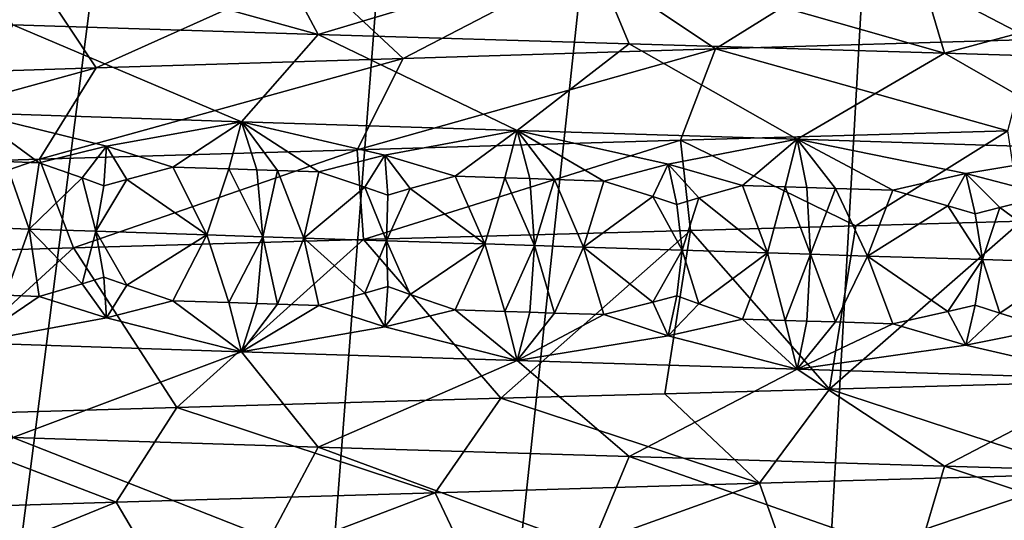
# Model space of a CAD drawing. Extents: x -37.5 to 37.5, y -37.5 to 37.5.
# Drawn here: x -3.3 to -1.4, y -24.6 to -23.6 of the extents above; entities that cross this region are included whole.
import ezdxf

# ---------------------------------------------------------------- set-up
doc = ezdxf.new("R2010")
doc.units = 0
doc.header["$MEASUREMENT"] = 0

msp = doc.modelspace()

# ---------------------------------------------------------------- linework, layer by layer
for points in [[(-36.324932, -8.469787), (32.89505, 17.582769), (-24.59314, -28.0431)], [(-24.59314, -28.0431), (32.89505, 17.582769), (-22.706377, -29.591526)], [(-22.706377, -29.591526), (32.89505, 17.582769), (36.801109, 6.075888)], [(-22.706377, -29.591526), (36.801109, 6.075888), (-3.655971, -37.119698)], [(36.801109, 6.075888), (37.119698, 3.655971), (-3.655971, -37.119698)], [(37.119698, 3.655971), (37.219444, 2.439491), (-3.655971, -37.119698)], [(-3.655971, -37.119698), (37.219444, 2.439491), (37.279331, 1.220399)], [(-3.655971, -37.119698), (37.279331, 1.220399), (37.299301, 0)], [(-3.655971, -37.119698), (37.299301, 0), (36.980202, -4.868536)], [(-3.655971, -37.119698), (36.980202, -4.868536), (35.693207, -10.827416)], [(-3.655971, -37.119698), (35.693207, -10.827416), (23.662428, -28.83275)], [(-3.835915, -12.264104, 9), (-9.568625, -35.710594, 9), (-3.154489, -12.456794, 9)], [(-3.154489, -12.456794, 9), (-9.568625, -35.710594, 9), (-8.395084, -36.004551, 9)], [(-3.154489, -12.456794, 9), (-8.395084, -36.004551, 9), (-2.463482, -12.611651, 9)], [(-2.463482, -12.611651, 9), (-8.395084, -36.004551, 9), (-7.212554, -36.259953, 9)], [(-2.463482, -12.611651, 9), (-7.212554, -36.259953, 9), (-6.022299, -36.476528, 9)], [(-2.463482, -12.611651, 9), (-6.022299, -36.476528, 9), (-1.764993, -12.728209, 9)], [(-1.764993, -12.728209, 9), (-6.022299, -36.476528, 9), (-4.825596, -36.654041, 9)], [(-1.764993, -12.728209, 9), (-4.825596, -36.654041, 9), (-3.623726, -36.792305, 9)], [(-1.764993, -12.728209, 9), (-3.623726, -36.792305, 9), (-1.061145, -12.80611, 9)], [(-1.061145, -12.80611, 9), (-3.623726, -36.792305, 9), (-2.417975, -36.891171, 9)], [(-1.061145, -12.80611, 9), (-2.417975, -36.891171, 9), (-0.354073, -12.845121, 9)], [(-0.354073, -12.845121, 9), (-2.417975, -36.891171, 9), (-1.209635, -36.950535, 9)], [(-3.418965, -23.465494, 22.484077), (-2.715989, -23.659985, 22.611938), (-3.304512, -23.641705, 22.802631)], [(-3.418965, -23.465494, 22.484077), (-2.810058, -23.483776, 22.286779), (-2.715989, -23.659985, 22.611938)], [(-2.810058, -23.483776, 22.286779), (-2.189906, -23.502058, 22.128391), (-2.715989, -23.659985, 22.611938)], [(-1.340532, -23.669859, 41.680725), (-1.109588, -23.487934, 41.369087), (-1.656449, -23.504856, 41.28801)], [(-2.715989, -23.659985, 22.611938), (-2.189906, -23.502058, 22.128391), (-2.116597, -23.678267, 22.458853)], [(-1.950314, -23.688139, 41.576458), (-1.656449, -23.504856, 41.28801), (-2.197621, -23.52178, 41.175045)], [(-2.189906, -23.502058, 22.128391), (-1.560952, -23.520338, 22.00968), (-1.508698, -23.696548, 22.344114)], [(-2.189906, -23.502058, 22.128391), (-1.508698, -23.696548, 22.344114), (-2.116597, -23.678267, 22.458853)], [(-1.340532, -23.669859, 41.680725), (-1.656449, -23.504856, 41.28801), (-1.950314, -23.688139, 41.576458)], [(-2.552294, -23.706421, 41.43383), (-2.197621, -23.52178, 41.175045), (-2.731242, -23.538702, 41.030575)], [(-1.950314, -23.688139, 41.576458), (-2.197621, -23.52178, 41.175045), (-2.552294, -23.706421, 41.43383)], [(-1.560952, -23.520338, 22.00968), (-0.925736, -23.53862, 21.930983), (-1.508698, -23.696548, 22.344114)], [(-3.144071, -23.724703, 41.25349), (-2.731242, -23.538702, 41.030575), (-3.255481, -23.555624, 40.855103)], [(-2.552294, -23.706421, 41.43383), (-2.731242, -23.538702, 41.030575), (-3.144071, -23.724703, 41.25349)], [(-1.508698, -23.696548, 22.344114), (-0.925736, -23.53862, 21.930983), (-0.894746, -23.714828, 22.268051)], [(-3.723245, -23.742983, 41.036091), (-3.255481, -23.555624, 40.855103), (-3.768537, -23.572546, 40.649227)], [(-3.144071, -23.724703, 41.25349), (-3.255481, -23.555624, 40.855103), (-3.723245, -23.742983, 41.036091)], [(-3.304512, -23.641705, 22.802631), (-2.863801, -23.82848, 23.010584), (-3.38541, -23.811556, 23.193754)], [(-3.304512, -23.641705, 22.802631), (-2.715989, -23.659985, 22.611938), (-2.863801, -23.82848, 23.010584)], [(-2.715989, -23.659985, 22.611938), (-2.332364, -23.845402, 22.85828), (-2.863801, -23.82848, 23.010584)], [(-2.715989, -23.659985, 22.611938), (-2.116597, -23.678267, 22.458853), (-2.332364, -23.845402, 22.85828)], [(-2.116597, -23.678267, 22.458853), (-1.792925, -23.862324, 22.737366), (-2.332364, -23.845402, 22.85828)], [(-2.116597, -23.678267, 22.458853), (-1.508698, -23.696548, 22.344114), (-1.792925, -23.862324, 22.737366)], [(-1.340532, -23.669859, 41.680725), (-1.950314, -23.688139, 41.576458), (-1.386962, -23.846067, 42.016022)], [(-1.950314, -23.688139, 41.576458), (-2.640694, -23.882629, 41.760574), (-2.017864, -23.864349, 41.908142)], [(-1.950314, -23.688139, 41.576458), (-2.552294, -23.706421, 41.43383), (-2.640694, -23.882629, 41.760574)], [(-1.386962, -23.846067, 42.016022), (-1.950314, -23.688139, 41.576458), (-2.017864, -23.864349, 41.908142)], [(-1.508698, -23.696548, 22.344114), (-1.186448, -23.881124, 22.640335), (-1.792925, -23.862324, 22.737366)], [(-1.508698, -23.696548, 22.344114), (-0.894746, -23.714828, 22.268051), (-1.186448, -23.881124, 22.640335)], [(-2.552294, -23.706421, 41.43383), (-3.144071, -23.724703, 41.25349), (-3.252967, -23.900911, 41.57399)], [(-2.552294, -23.706421, 41.43383), (-3.252967, -23.900911, 41.57399), (-2.640694, -23.882629, 41.760574)], [(-3.144071, -23.724703, 41.25349), (-3.723245, -23.742983, 41.036091), (-3.852201, -23.919193, 41.349056)], [(-3.144071, -23.724703, 41.25349), (-3.852201, -23.919193, 41.349056), (-3.252967, -23.900911, 41.57399)], [(-3.123719, -23.875471, 23.172636), (-3.38541, -23.811556, 23.193754), (-2.863801, -23.82848, 23.010584)], [(-3.253929, -23.907635, 23.248388), (-3.38541, -23.811556, 23.193754), (-3.123719, -23.875471, 23.172636)], [(-3.318279, -23.905508, 23.272581), (-3.38541, -23.811556, 23.193754), (-3.253929, -23.907635, 23.248388)], [(-3.123719, -23.875471, 23.172636), (-2.863801, -23.82848, 23.010584), (-2.996119, -23.916096, 23.156807)], [(-2.888259, -23.919609, 23.120985), (-2.996119, -23.916096, 23.156807), (-2.863801, -23.82848, 23.010584)], [(-2.888259, -23.919609, 23.120985), (-2.863801, -23.82848, 23.010584), (-2.834168, -23.921368, 23.103567)], [(-2.587217, -23.892847, 23.000713), (-2.863801, -23.82848, 23.010584), (-2.332364, -23.845402, 22.85828)], [(-2.714732, -23.925236, 23.066383), (-2.863801, -23.82848, 23.010584), (-2.587217, -23.892847, 23.000713)], [(-2.794411, -23.922657, 23.090994), (-2.863801, -23.82848, 23.010584), (-2.714732, -23.925236, 23.066383)], [(-2.834168, -23.921368, 23.103567), (-2.863801, -23.82848, 23.010584), (-2.794411, -23.922657, 23.090994)], [(-2.587217, -23.892847, 23.000713), (-2.332364, -23.845402, 22.85828), (-2.451837, -23.933697, 22.990648)], [(-2.356175, -23.936758, 22.965145), (-2.451837, -23.933697, 22.990648), (-2.332364, -23.845402, 22.85828)], [(-2.356175, -23.936758, 22.965145), (-2.332364, -23.845402, 22.85828), (-2.308244, -23.93829, 22.952776)], [(-2.041364, -23.910221, 22.861362), (-2.332364, -23.845402, 22.85828), (-1.792925, -23.862324, 22.737366)], [(-2.165472, -23.942837, 22.91753), (-2.332364, -23.845402, 22.85828), (-2.041364, -23.910221, 22.861362)], [(-2.260715, -23.939806, 22.940777), (-2.332364, -23.845402, 22.85828), (-2.165472, -23.942837, 22.91753)], [(-2.308244, -23.93829, 22.952776), (-2.332364, -23.845402, 22.85828), (-2.260715, -23.939806, 22.940777)], [(-1.386962, -23.846067, 42.016022), (-2.017864, -23.864349, 41.908142), (-1.679995, -24.029121, 42.314072)], [(-1.386962, -23.846067, 42.016022), (-1.679995, -24.029121, 42.314072), (-1.360263, -24.020193, 42.361092)], [(-2.017864, -23.864349, 41.908142), (-2.640694, -23.882629, 41.760574), (-2.62858, -24.05592, 42.114002)], [(-2.017864, -23.864349, 41.908142), (-2.62858, -24.05592, 42.114002), (-1.998314, -24.038057, 42.257153)], [(-2.041364, -23.910221, 22.861362), (-1.792925, -23.862324, 22.737366), (-1.898452, -23.951298, 22.857985)], [(-2.017864, -23.864349, 41.908142), (-1.998314, -24.038057, 42.257153), (-1.679995, -24.029121, 42.314072)], [(-1.815783, -23.953907, 22.841213), (-1.898452, -23.951298, 22.857985), (-1.792925, -23.862324, 22.737366)], [(-1.815783, -23.953907, 22.841213), (-1.792925, -23.862324, 22.737366), (-1.774392, -23.955212, 22.833109)], [(-1.468044, -23.928223, 22.751989), (-1.792925, -23.862324, 22.737366), (-1.186448, -23.881124, 22.640335)], [(-1.608153, -23.96044, 22.802509), (-1.792925, -23.862324, 22.737366), (-1.468044, -23.928223, 22.751989)], [(-1.719041, -23.956955, 22.822575), (-1.792925, -23.862324, 22.737366), (-1.608153, -23.96044, 22.802509)], [(-1.774392, -23.955212, 22.833109), (-1.792925, -23.862324, 22.737366), (-1.719041, -23.956955, 22.822575)], [(-3.170507, -23.937017, 23.232903), (-3.253929, -23.907635, 23.248388), (-3.123719, -23.875471, 23.172636)], [(-2.640694, -23.882629, 41.760574), (-3.252967, -23.900911, 41.57399), (-3.18753, -24.072002, 41.951992)], [(-2.640694, -23.882629, 41.760574), (-3.18753, -24.072002, 41.951992), (-2.62858, -24.05592, 42.114002)], [(-3.170507, -23.937017, 23.232903), (-3.123719, -23.875471, 23.172636), (-3.129191, -23.952253, 23.224335)], [(-3.129191, -23.952253, 23.224335), (-3.123719, -23.875471, 23.172636), (-3.084723, -23.939838, 23.202353)], [(-3.084723, -23.939838, 23.202353), (-3.123719, -23.875471, 23.172636), (-2.996119, -23.916096, 23.156807)], [(-1.468044, -23.928223, 22.751989), (-1.186448, -23.881124, 22.640335), (-1.307917, -23.969839, 22.755077)], [(-3.252967, -23.900911, 41.57399), (-3.852201, -23.919193, 41.349056), (-3.796679, -24.089865, 41.735901)], [(-3.252967, -23.900911, 41.57399), (-3.796679, -24.089865, 41.735901), (-3.18753, -24.072002, 41.951992)], [(-3.318279, -23.905508, 23.272581), (-3.273084, -24.035435, 23.295111), (-3.33709, -24.03331, 23.319443)], [(-3.318279, -23.905508, 23.272581), (-3.253929, -23.907635, 23.248388), (-3.273084, -24.035435, 23.295111)], [(-3.170507, -23.937017, 23.232903), (-3.273084, -24.035435, 23.295111), (-3.253929, -23.907635, 23.248388)], [(-2.62585, -23.954771, 23.054625), (-2.714732, -23.925236, 23.066383), (-2.587217, -23.892847, 23.000713)], [(-2.62585, -23.954771, 23.054625), (-2.587217, -23.892847, 23.000713), (-2.581747, -23.970081, 23.04793)], [(-2.538356, -23.957592, 23.029392), (-2.587217, -23.892847, 23.000713), (-2.451837, -23.933697, 22.990648)], [(-2.581747, -23.970081, 23.04793), (-2.587217, -23.892847, 23.000713), (-2.538356, -23.957592, 23.029392)], [(-3.084723, -23.939838, 23.202353), (-2.996119, -23.916096, 23.156807), (-2.930567, -24.046717, 23.173901)], [(-2.888259, -23.919609, 23.120985), (-2.930567, -24.046717, 23.173901), (-2.996119, -23.916096, 23.156807)], [(-2.888259, -23.919609, 23.120985), (-2.82292, -24.050232, 23.138874), (-2.930567, -24.046717, 23.173901)], [(-2.888259, -23.919609, 23.120985), (-2.834168, -23.921368, 23.103567), (-2.82292, -24.050232, 23.138874)], [(-2.834168, -23.921368, 23.103567), (-2.794411, -23.922657, 23.090994), (-2.82292, -24.050232, 23.138874)], [(-2.794411, -23.922657, 23.090994), (-2.743667, -24.052811, 23.114008), (-2.82292, -24.050232, 23.138874)], [(-2.794411, -23.922657, 23.090994), (-2.714732, -23.925236, 23.066383), (-2.743667, -24.052811, 23.114008)], [(-2.62585, -23.954771, 23.054625), (-2.743667, -24.052811, 23.114008), (-2.714732, -23.925236, 23.066383)], [(-2.071287, -23.972525, 22.91013), (-2.165472, -23.942837, 22.91753), (-2.041364, -23.910221, 22.861362)], [(-2.071287, -23.972525, 22.91013), (-2.041364, -23.910221, 22.861362), (-2.024478, -23.987909, 22.905634)], [(-1.982408, -23.975344, 22.890333), (-2.041364, -23.910221, 22.861362), (-1.898452, -23.951298, 22.857985)], [(-2.024478, -23.987909, 22.905634), (-2.041364, -23.910221, 22.861362), (-1.982408, -23.975344, 22.890333)], [(-1.502224, -23.990484, 22.799), (-1.608153, -23.96044, 22.802509), (-1.468044, -23.928223, 22.751989)], [(-1.502224, -23.990484, 22.799), (-1.468044, -23.928223, 22.751989), (-1.44949, -24.00605, 22.796526)], [(-1.402287, -23.993618, 22.783253), (-1.468044, -23.928223, 22.751989), (-1.307917, -23.969839, 22.755077)], [(-1.44949, -24.00605, 22.796526), (-1.468044, -23.928223, 22.751989), (-1.402287, -23.993618, 22.783253)], [(-3.170507, -23.937017, 23.232903), (-3.144546, -24.039688, 23.24786), (-3.273084, -24.035435, 23.295111)], [(-3.170507, -23.937017, 23.232903), (-3.129191, -23.952253, 23.224335), (-3.144546, -24.039688, 23.24786)], [(-3.084723, -23.939838, 23.202353), (-2.930567, -24.046717, 23.173901), (-3.144546, -24.039688, 23.24786)], [(-3.129191, -23.952253, 23.224335), (-3.084723, -23.939838, 23.202353), (-3.144546, -24.039688, 23.24786)], [(-2.538356, -23.957592, 23.029392), (-2.451837, -23.933697, 22.990648), (-2.394499, -24.064093, 23.013577)], [(-2.356175, -23.936758, 22.965145), (-2.394499, -24.064093, 23.013577), (-2.451837, -23.933697, 22.990648)], [(-2.356175, -23.936758, 22.965145), (-2.299084, -24.067154, 22.988682), (-2.394499, -24.064093, 23.013577)], [(-2.356175, -23.936758, 22.965145), (-2.308244, -23.93829, 22.952776), (-2.299084, -24.067154, 22.988682)], [(-2.308244, -23.93829, 22.952776), (-2.260715, -23.939806, 22.940777), (-2.299084, -24.067154, 22.988682)], [(-2.260715, -23.939806, 22.940777), (-2.204341, -24.070187, 22.965029), (-2.299084, -24.067154, 22.988682)], [(-2.260715, -23.939806, 22.940777), (-2.165472, -23.942837, 22.91753), (-2.204341, -24.070187, 22.965029)], [(-2.071287, -23.972525, 22.91013), (-2.204341, -24.070187, 22.965029), (-2.165472, -23.942837, 22.91753)], [(-2.62585, -23.954771, 23.054625), (-2.584513, -24.057968, 23.066399), (-2.743667, -24.052811, 23.114008)], [(-2.62585, -23.954771, 23.054625), (-2.581747, -23.970081, 23.04793), (-2.584513, -24.057968, 23.066399)], [(-2.538356, -23.957592, 23.029392), (-2.394499, -24.064093, 23.013577), (-2.584513, -24.057968, 23.066399)], [(-2.581747, -23.970081, 23.04793), (-2.538356, -23.957592, 23.029392), (-2.584513, -24.057968, 23.066399)], [(-1.982408, -23.975344, 22.890333), (-1.898452, -23.951298, 22.857985), (-1.849766, -24.081467, 22.885822)], [(-1.815783, -23.953907, 22.841213), (-1.849766, -24.081467, 22.885822), (-1.898452, -23.951298, 22.857985)], [(-1.815783, -23.953907, 22.841213), (-1.767351, -24.084076, 22.869492), (-1.849766, -24.081467, 22.885822)], [(-1.815783, -23.953907, 22.841213), (-1.774392, -23.955212, 22.833109), (-1.767351, -24.084076, 22.869492)], [(-1.774392, -23.955212, 22.833109), (-1.719041, -23.956955, 22.822575), (-1.767351, -24.084076, 22.869492)], [(-1.719041, -23.956955, 22.822575), (-1.657025, -24.087561, 22.848839), (-1.767351, -24.084076, 22.869492)], [(-1.719041, -23.956955, 22.822575), (-1.608153, -23.96044, 22.802509), (-1.657025, -24.087561, 22.848839)], [(-1.502224, -23.990484, 22.799), (-1.657025, -24.087561, 22.848839), (-1.608153, -23.96044, 22.802509)], [(-2.071287, -23.972525, 22.91013), (-2.014136, -24.07625, 22.920723), (-2.204341, -24.070187, 22.965029)], [(-2.071287, -23.972525, 22.91013), (-2.024478, -23.987909, 22.905634), (-2.014136, -24.07625, 22.920723)], [(-2.024478, -23.987909, 22.905634), (-1.982408, -23.975344, 22.890333), (-2.014136, -24.07625, 22.920723)], [(-1.982408, -23.975344, 22.890333), (-1.849766, -24.081467, 22.885822), (-2.014136, -24.07625, 22.920723)], [(-1.402287, -23.993618, 22.783253), (-1.307917, -23.969839, 22.755077), (-1.258352, -24.100096, 22.785604)], [(-1.502224, -23.990484, 22.799), (-1.435665, -24.094532, 22.811539), (-1.657025, -24.087561, 22.848839)], [(-1.502224, -23.990484, 22.799), (-1.44949, -24.00605, 22.796526), (-1.435665, -24.094532, 22.811539)], [(-1.44949, -24.00605, 22.796526), (-1.402287, -23.993618, 22.783253), (-1.435665, -24.094532, 22.811539)], [(-1.402287, -23.993618, 22.783253), (-1.258352, -24.100096, 22.785604), (-1.435665, -24.094532, 22.811539)], [(-1.360263, -24.020193, 42.361092), (-1.679995, -24.029121, 42.314072), (-1.730188, -24.344103, 42.305771)], [(-1.360263, -24.020193, 42.361092), (-1.730188, -24.344103, 42.305771), (-1.153689, -24.328016, 42.38612)], [(-3.318279, -24.163237, 23.272581), (-3.33709, -24.03331, 23.319443), (-3.273084, -24.035435, 23.295111)], [(-3.318279, -24.163237, 23.272581), (-3.273084, -24.035435, 23.295111), (-3.253929, -24.165363, 23.248388)], [(-3.170508, -24.141157, 23.232903), (-3.253929, -24.165363, 23.248388), (-3.273084, -24.035435, 23.295111)], [(-3.170508, -24.141157, 23.232903), (-3.273084, -24.035435, 23.295111), (-3.144546, -24.039688, 23.24786)], [(-3.170508, -24.141157, 23.232903), (-3.144546, -24.039688, 23.24786), (-3.129191, -24.128511, 23.224337)], [(-3.084724, -24.143976, 23.202353), (-3.144546, -24.039688, 23.24786), (-2.930567, -24.046717, 23.173901)], [(-3.129191, -24.128511, 23.224337), (-3.144546, -24.039688, 23.24786), (-3.084724, -24.143976, 23.202353)], [(-1.998314, -24.038057, 42.257153), (-2.62858, -24.05592, 42.114002), (-2.364001, -24.361965, 42.1791)], [(-1.998314, -24.038057, 42.257153), (-2.364001, -24.361965, 42.1791), (-2.048178, -24.353037, 42.247314)], [(-1.730188, -24.344103, 42.305771), (-1.998314, -24.038057, 42.257153), (-2.048178, -24.353037, 42.247314)], [(-1.679995, -24.029121, 42.314072), (-1.998314, -24.038057, 42.257153), (-1.730188, -24.344103, 42.305771)], [(-2.62858, -24.05592, 42.114002), (-3.18753, -24.072002, 41.951992), (-2.988592, -24.379822, 42.013531)], [(-3.084724, -24.143976, 23.202353), (-2.930567, -24.046717, 23.173901), (-2.99612, -24.173824, 23.156807)], [(-2.888259, -24.17734, 23.120985), (-2.99612, -24.173824, 23.156807), (-2.930567, -24.046717, 23.173901)], [(-2.364001, -24.361965, 42.1791), (-2.62858, -24.05592, 42.114002), (-2.988592, -24.379822, 42.013531)], [(-2.888259, -24.17734, 23.120985), (-2.930567, -24.046717, 23.173901), (-2.82292, -24.050232, 23.138874)], [(-2.888259, -24.17734, 23.120985), (-2.82292, -24.050232, 23.138874), (-2.834168, -24.179096, 23.103567)], [(-2.834168, -24.179096, 23.103567), (-2.82292, -24.050232, 23.138874), (-2.794412, -24.180386, 23.090996)], [(-2.794412, -24.180386, 23.090996), (-2.82292, -24.050232, 23.138874), (-2.743667, -24.052811, 23.114008)], [(-2.794412, -24.180386, 23.090996), (-2.743667, -24.052811, 23.114008), (-2.714733, -24.182964, 23.066383)], [(-2.625851, -24.158909, 23.054625), (-2.714733, -24.182964, 23.066383), (-2.743667, -24.052811, 23.114008)], [(-2.625851, -24.158909, 23.054625), (-2.743667, -24.052811, 23.114008), (-2.584513, -24.057968, 23.066399)], [(-2.625851, -24.158909, 23.054625), (-2.584513, -24.057968, 23.066399), (-2.581748, -24.146339, 23.04793)], [(-2.538357, -24.16173, 23.029392), (-2.584513, -24.057968, 23.066399), (-2.394499, -24.064093, 23.013577)], [(-2.581748, -24.146339, 23.04793), (-2.584513, -24.057968, 23.066399), (-2.538357, -24.16173, 23.029392)], [(-3.18753, -24.072002, 41.951992), (-3.796679, -24.089865, 41.735901), (-3.541625, -24.395912, 41.831551)], [(-3.18753, -24.072002, 41.951992), (-3.541625, -24.395912, 41.831551), (-2.988592, -24.379822, 42.013531)], [(-2.538357, -24.16173, 23.029392), (-2.394499, -24.064093, 23.013577), (-2.451838, -24.191425, 22.990648)], [(-2.356176, -24.194487, 22.965145), (-2.451838, -24.191425, 22.990648), (-2.394499, -24.064093, 23.013577)], [(-2.356176, -24.194487, 22.965145), (-2.394499, -24.064093, 23.013577), (-2.299084, -24.067154, 22.988682)], [(-2.356176, -24.194487, 22.965145), (-2.299084, -24.067154, 22.988682), (-2.308245, -24.196018, 22.952776)], [(-2.308245, -24.196018, 22.952776), (-2.299084, -24.067154, 22.988682), (-2.260716, -24.197535, 22.940777)], [(-2.260716, -24.197535, 22.940777), (-2.299084, -24.067154, 22.988682), (-2.204341, -24.070187, 22.965029)], [(-2.260716, -24.197535, 22.940777), (-2.204341, -24.070187, 22.965029), (-2.165473, -24.200567, 22.91753)], [(-2.071287, -24.176662, 22.91013), (-2.204341, -24.070187, 22.965029), (-2.014136, -24.07625, 22.920723)], [(-2.071287, -24.176662, 22.91013), (-2.165473, -24.200567, 22.91753), (-2.204341, -24.070187, 22.965029)], [(-2.071287, -24.176662, 22.91013), (-2.014136, -24.07625, 22.920723), (-2.024478, -24.164167, 22.905634)], [(-2.024478, -24.164167, 22.905634), (-2.014136, -24.07625, 22.920723), (-1.982408, -24.179482, 22.890333)], [(-1.982408, -24.179482, 22.890333), (-2.014136, -24.07625, 22.920723), (-1.849766, -24.081467, 22.885822)], [(-1.982408, -24.179482, 22.890333), (-1.849766, -24.081467, 22.885822), (-1.898453, -24.209028, 22.857986)], [(-1.815784, -24.211636, 22.841215), (-1.898453, -24.209028, 22.857986), (-1.849766, -24.081467, 22.885822)], [(-1.815784, -24.211636, 22.841215), (-1.849766, -24.081467, 22.885822), (-1.767351, -24.084076, 22.869492)], [(-1.815784, -24.211636, 22.841215), (-1.767351, -24.084076, 22.869492), (-1.774393, -24.21294, 22.833109)], [(-1.774393, -24.21294, 22.833109), (-1.767351, -24.084076, 22.869492), (-1.719042, -24.214684, 22.822575)], [(-1.719042, -24.214684, 22.822575), (-1.767351, -24.084076, 22.869492), (-1.657025, -24.087561, 22.848839)], [(-1.719042, -24.214684, 22.822575), (-1.657025, -24.087561, 22.848839), (-1.608153, -24.218168, 22.802511)], [(-1.502224, -24.194624, 22.799), (-1.657025, -24.087561, 22.848839), (-1.435665, -24.094532, 22.811539)], [(-1.502224, -24.194624, 22.799), (-1.608153, -24.218168, 22.802511), (-1.657025, -24.087561, 22.848839)], [(-1.502224, -24.194624, 22.799), (-1.435665, -24.094532, 22.811539), (-1.449491, -24.182308, 22.796526)], [(-1.449491, -24.182308, 22.796526), (-1.435665, -24.094532, 22.811539), (-1.402287, -24.197758, 22.783253)], [(-1.402287, -24.197758, 22.783253), (-1.435665, -24.094532, 22.811539), (-1.258352, -24.100096, 22.785604)], [(-1.402287, -24.197758, 22.783253), (-1.258352, -24.100096, 22.785604), (-1.307918, -24.22757, 22.755077)], [(-3.170508, -24.141157, 23.232903), (-3.129191, -24.128511, 23.224337), (-3.12372, -24.20668, 23.172636)], [(-3.129191, -24.128511, 23.224337), (-3.084724, -24.143976, 23.202353), (-3.12372, -24.20668, 23.172636)], [(-3.170508, -24.141157, 23.232903), (-3.12372, -24.20668, 23.172636), (-3.253929, -24.165363, 23.248388)], [(-3.084724, -24.143976, 23.202353), (-2.99612, -24.173824, 23.156807), (-3.12372, -24.20668, 23.172636)], [(-2.625851, -24.158909, 23.054625), (-2.581748, -24.146339, 23.04793), (-2.587218, -24.224056, 23.000713)], [(-2.581748, -24.146339, 23.04793), (-2.538357, -24.16173, 23.029392), (-2.587218, -24.224056, 23.000713)], [(-3.318279, -24.163237, 23.272581), (-3.253929, -24.165363, 23.248388), (-3.38541, -24.255062, 23.193754)], [(-3.253929, -24.165363, 23.248388), (-3.12372, -24.20668, 23.172636), (-3.38541, -24.255062, 23.193754)], [(-3.12372, -24.20668, 23.172636), (-2.99612, -24.173824, 23.156807), (-2.863801, -24.271984, 23.010584)], [(-2.888259, -24.17734, 23.120985), (-2.863801, -24.271984, 23.010584), (-2.99612, -24.173824, 23.156807)], [(-2.625851, -24.158909, 23.054625), (-2.587218, -24.224056, 23.000713), (-2.714733, -24.182964, 23.066383)], [(-2.538357, -24.16173, 23.029392), (-2.451838, -24.191425, 22.990648), (-2.587218, -24.224056, 23.000713)], [(-2.071287, -24.176662, 22.91013), (-2.024478, -24.164167, 22.905634), (-2.041365, -24.241432, 22.861362)], [(-2.024478, -24.164167, 22.905634), (-1.982408, -24.179482, 22.890333), (-2.041365, -24.241432, 22.861362)], [(-2.888259, -24.17734, 23.120985), (-2.834168, -24.179096, 23.103567), (-2.863801, -24.271984, 23.010584)], [(-2.834168, -24.179096, 23.103567), (-2.794412, -24.180386, 23.090996), (-2.863801, -24.271984, 23.010584)], [(-2.794412, -24.180386, 23.090996), (-2.714733, -24.182964, 23.066383), (-2.863801, -24.271984, 23.010584)], [(-2.714733, -24.182964, 23.066383), (-2.587218, -24.224056, 23.000713), (-2.863801, -24.271984, 23.010584)], [(-2.587218, -24.224056, 23.000713), (-2.451838, -24.191425, 22.990648), (-2.332364, -24.288906, 22.85828)], [(-2.356176, -24.194487, 22.965145), (-2.332364, -24.288906, 22.85828), (-2.451838, -24.191425, 22.990648)], [(-2.356176, -24.194487, 22.965145), (-2.308245, -24.196018, 22.952776), (-2.332364, -24.288906, 22.85828)], [(-2.071287, -24.176662, 22.91013), (-2.041365, -24.241432, 22.861362), (-2.165473, -24.200567, 22.91753)], [(-1.982408, -24.179482, 22.890333), (-1.898453, -24.209028, 22.857986), (-2.041365, -24.241432, 22.861362)], [(-1.502224, -24.194624, 22.799), (-1.468045, -24.259434, 22.751989), (-1.608153, -24.218168, 22.802511)], [(-1.502224, -24.194624, 22.799), (-1.449491, -24.182308, 22.796526), (-1.468045, -24.259434, 22.751989)], [(-1.449491, -24.182308, 22.796526), (-1.402287, -24.197758, 22.783253), (-1.468045, -24.259434, 22.751989)], [(-3.12372, -24.20668, 23.172636), (-2.863801, -24.271984, 23.010584), (-3.38541, -24.255062, 23.193754)], [(-2.308245, -24.196018, 22.952776), (-2.260716, -24.197535, 22.940777), (-2.332364, -24.288906, 22.85828)], [(-2.260716, -24.197535, 22.940777), (-2.165473, -24.200567, 22.91753), (-2.332364, -24.288906, 22.85828)], [(-2.165473, -24.200567, 22.91753), (-2.041365, -24.241432, 22.861362), (-2.332364, -24.288906, 22.85828)], [(-2.041365, -24.241432, 22.861362), (-1.898453, -24.209028, 22.857986), (-1.792925, -24.305828, 22.737366)], [(-1.815784, -24.211636, 22.841215), (-1.792925, -24.305828, 22.737366), (-1.898453, -24.209028, 22.857986)], [(-1.815784, -24.211636, 22.841215), (-1.774393, -24.21294, 22.833109), (-1.792925, -24.305828, 22.737366)], [(-1.774393, -24.21294, 22.833109), (-1.719042, -24.214684, 22.822575), (-1.792925, -24.305828, 22.737366)], [(-1.402287, -24.197758, 22.783253), (-1.307918, -24.22757, 22.755077), (-1.468045, -24.259434, 22.751989)], [(-2.587218, -24.224056, 23.000713), (-2.332364, -24.288906, 22.85828), (-2.863801, -24.271984, 23.010584)], [(-1.719042, -24.214684, 22.822575), (-1.608153, -24.218168, 22.802511), (-1.792925, -24.305828, 22.737366)], [(-1.608153, -24.218168, 22.802511), (-1.468045, -24.259434, 22.751989), (-1.792925, -24.305828, 22.737366)], [(-1.468045, -24.259434, 22.751989), (-1.307918, -24.22757, 22.755077), (-1.186448, -24.324631, 22.640335)], [(-2.041365, -24.241432, 22.861362), (-1.792925, -24.305828, 22.737366), (-2.332364, -24.288906, 22.85828)], [(-3.304512, -24.437672, 22.802631), (-3.38541, -24.255062, 23.193754), (-2.863801, -24.271984, 23.010584)], [(-1.468045, -24.259434, 22.751989), (-1.186448, -24.324631, 22.640335), (-1.792925, -24.305828, 22.737366)], [(-3.304512, -24.437672, 22.802631), (-2.863801, -24.271984, 23.010584), (-2.715989, -24.455952, 22.611938)], [(-2.715989, -24.455952, 22.611938), (-2.863801, -24.271984, 23.010584), (-2.332364, -24.288906, 22.85828)], [(-2.715989, -24.455952, 22.611938), (-2.332364, -24.288906, 22.85828), (-2.116597, -24.474234, 22.458853)], [(-2.116597, -24.474234, 22.458853), (-2.332364, -24.288906, 22.85828), (-1.792925, -24.305828, 22.737366)], [(-2.116597, -24.474234, 22.458853), (-1.792925, -24.305828, 22.737366), (-1.508698, -24.492516, 22.344114)], [(-1.508698, -24.492516, 22.344114), (-1.792925, -24.305828, 22.737366), (-1.186448, -24.324631, 22.640335)], [(-1.508698, -24.492516, 22.344114), (-1.186448, -24.324631, 22.640335), (-0.894746, -24.510796, 22.268051)], [(-1.865232, -24.525806, 41.938072), (-1.730188, -24.344103, 42.305771), (-2.048178, -24.353037, 42.247314)], [(-1.232725, -24.507526, 42.03611), (-1.730188, -24.344103, 42.305771), (-1.865232, -24.525806, 41.938072)], [(-1.232725, -24.507526, 42.03611), (-1.153689, -24.328016, 42.38612), (-1.730188, -24.344103, 42.305771)], [(-2.490241, -24.544088, 41.800091), (-2.364001, -24.361965, 42.1791), (-2.988592, -24.379822, 42.013531)], [(-1.865232, -24.525806, 41.938072), (-2.364001, -24.361965, 42.1791), (-2.490241, -24.544088, 41.800091)], [(-1.865232, -24.525806, 41.938072), (-2.048178, -24.353037, 42.247314), (-2.364001, -24.361965, 42.1791)], [(-3.105286, -24.56237, 41.622852), (-2.988592, -24.379822, 42.013531), (-3.541625, -24.395912, 41.831551)], [(-2.490241, -24.544088, 41.800091), (-2.988592, -24.379822, 42.013531), (-3.105286, -24.56237, 41.622852)], [(-3.105286, -24.56237, 41.622852), (-3.541625, -24.395912, 41.831551), (-3.707917, -24.58065, 41.407146)], [(-3.304512, -24.437672, 22.802631), (-2.810058, -24.632162, 22.286779), (-3.418965, -24.61388, 22.484077)], [(-3.304512, -24.437672, 22.802631), (-2.715989, -24.455952, 22.611938), (-2.810058, -24.632162, 22.286779)], [(-2.715989, -24.455952, 22.611938), (-2.189906, -24.650442, 22.128391), (-2.810058, -24.632162, 22.286779)], [(-2.715989, -24.455952, 22.611938), (-2.116597, -24.474234, 22.458853), (-2.189906, -24.650442, 22.128391)], [(-2.116597, -24.474234, 22.458853), (-1.560952, -24.668724, 22.00968), (-2.189906, -24.650442, 22.128391)], [(-2.116597, -24.474234, 22.458853), (-1.508698, -24.492516, 22.344114), (-1.560952, -24.668724, 22.00968)], [(-1.508698, -24.492516, 22.344114), (-0.925736, -24.687006, 21.930983), (-1.560952, -24.668724, 22.00968)], [(-1.508698, -24.492516, 22.344114), (-0.894746, -24.510796, 22.268051), (-0.925736, -24.687006, 21.930983)], [(-1.232725, -24.507526, 42.03611), (-1.865232, -24.525806, 41.938072), (-1.802791, -24.702017, 41.605385)], [(-1.232725, -24.507526, 42.03611), (-1.802791, -24.702017, 41.605385), (-1.191459, -24.683735, 41.700142)], [(-1.865232, -24.525806, 41.938072), (-2.490241, -24.544088, 41.800091), (-2.406878, -24.720299, 41.472023)], [(-1.865232, -24.525806, 41.938072), (-2.406878, -24.720299, 41.472023), (-1.802791, -24.702017, 41.605385)], [(-2.490241, -24.544088, 41.800091), (-3.105286, -24.56237, 41.622852), (-3.001333, -24.738579, 41.30072)], [(-2.490241, -24.544088, 41.800091), (-3.001333, -24.738579, 41.30072), (-2.406878, -24.720299, 41.472023)], [(-3.105286, -24.56237, 41.622852), (-3.707917, -24.58065, 41.407146), (-3.583791, -24.756861, 41.092236)], [(-3.105286, -24.56237, 41.622852), (-3.583791, -24.756861, 41.092236), (-3.001333, -24.738579, 41.30072)]]:
    msp.add_3dface(points)

doc.saveas('drawing.dxf')
